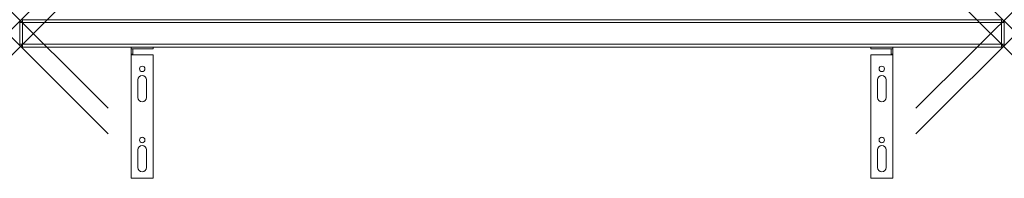
# Model space of a CAD drawing. Units: millimetres. Extents: x 0 to 900, y -120 to 25.
import ezdxf

# ---------------------------------------------------------------- set-up
doc = ezdxf.new("R2010")
doc.units = ezdxf.units.MM
doc.header["$PDMODE"] = 3
doc.header["$PDSIZE"] = 80
doc.layers.get('0').update_dxf_attribs({"lineweight": 20})
doc.layers.add('punto', color=90, linetype='Continuous')

# ---------------------------------------------------------------- blocks, each defined once
blk = doc.blocks.new('A$C17616e85')
at = {"color": 0, "linetype": 'Continuous', "lineweight": 0}
for p, q in [((0, 22.5), (2.5, 22.5)), ((0, 22.5), (0, 2.5)), ((2.5, 22.5), (2.5, 25)), ((897.5, 25), (2.5, 25)), ((2.5, 2.5), (2.5, 22.5)), ((2.5, 22.5), (897.5, 22.5)), ((897.5, 25), (897.5, 22.5)), ((897.5, 22.5), (897.5, 2.5)), ((897.5, 22.5), (900, 22.5)), ((900, 2.5), (900, 22.5)), ((2.5, 2.5), (0, 2.5)), ((2.5, 0), (2.5, 2.5)), ((897.5, 2.5), (2.5, 2.5)), ((2.5, 0), (897.5, 0)), ((778, 0), (778, -1.5)), ((798, -1.5), (798, 0)), ((897.5, 2.5), (897.5, 0)), ((900, 2.5), (897.5, 2.5)), ((102, -1.5), (102, 0)), ((102, -1.5), (103.5, -1.5)), ((102, -1.5), (102, -6.5)), ((103.5, -6.5), (102, -6.5)), ((102, -7), (102, -6.5)), ((122, -7), (102, -7)), ((102, -120), (102, -7)), ((103.5, -6.5), (103.5, -1.5)), ((122, -1.5), (103.5, -1.5)), ((103.5, -7), (103.5, -6.5)), ((122, 0), (122, -1.5)), ((122, -7), (122, -120)), ((778, -1.5), (796.5, -1.5)), ((778, -7), (778, -120)), ((778, -7), (798, -7)), ((796.5, -6.5), (796.5, -1.5)), ((798, -1.5), (796.5, -1.5)), ((796.5, -6.5), (798, -6.5)), ((796.5, -7), (796.5, -6.5)), ((798, -1.5), (798, -6.5)), ((798, -7), (798, -6.5)), ((798, -120), (798, -7)), ((108, -30), (108, -46)), ((116, -46), (116, -30)), ((784, -46), (784, -30)), ((792, -30), (792, -46)), ((108, -94), (108, -110)), ((116, -110), (116, -94)), ((784, -110), (784, -94)), ((792, -94), (792, -110)), ((122, -120), (102, -120)), ((778, -120), (798, -120))]:
    blk.add_line(p, q, dxfattribs=at)
for centre in [(112, -20), (788, -20), (112, -85), (788, -85)]:
    blk.add_circle(centre, 2.5, dxfattribs=at)
for centre, radius, start, end in [((2.5, 22.5), 2.5, 90, 180), ((897.5, 22.5), 2.5, 0, 90), ((2.5, 2.5), 2.5, 180, 270), ((897.5, 2.5), 2.5, 270, 0), ((112, -30), 4, 360, 180), ((788, -30), 4, 0, 180), ((112, -46), 4, 180, 360), ((788, -46), 4, 180, 0), ((788, -94), 4, 0, 180), ((112, -94), 4, 360, 180), ((112, -110), 4, 180, 360), ((788, -110), 4, 180, 0)]:
    blk.add_arc(centre, radius, start, end, dxfattribs=at)

msp = doc.modelspace()

# ---------------------------------------------------------------- linework, layer by layer
at = {"layer": 'punto'}
for p in [(0.73, 24.27), (899.27, 24.27), (0.73, 0.73), (899.27, 0.73)]:
    msp.add_point(p, dxfattribs=at)

# ---------------------------------------------------------------- block references
msp.add_blockref('A$C17616e85', (0, 0))

doc.saveas('drawing.dxf')
